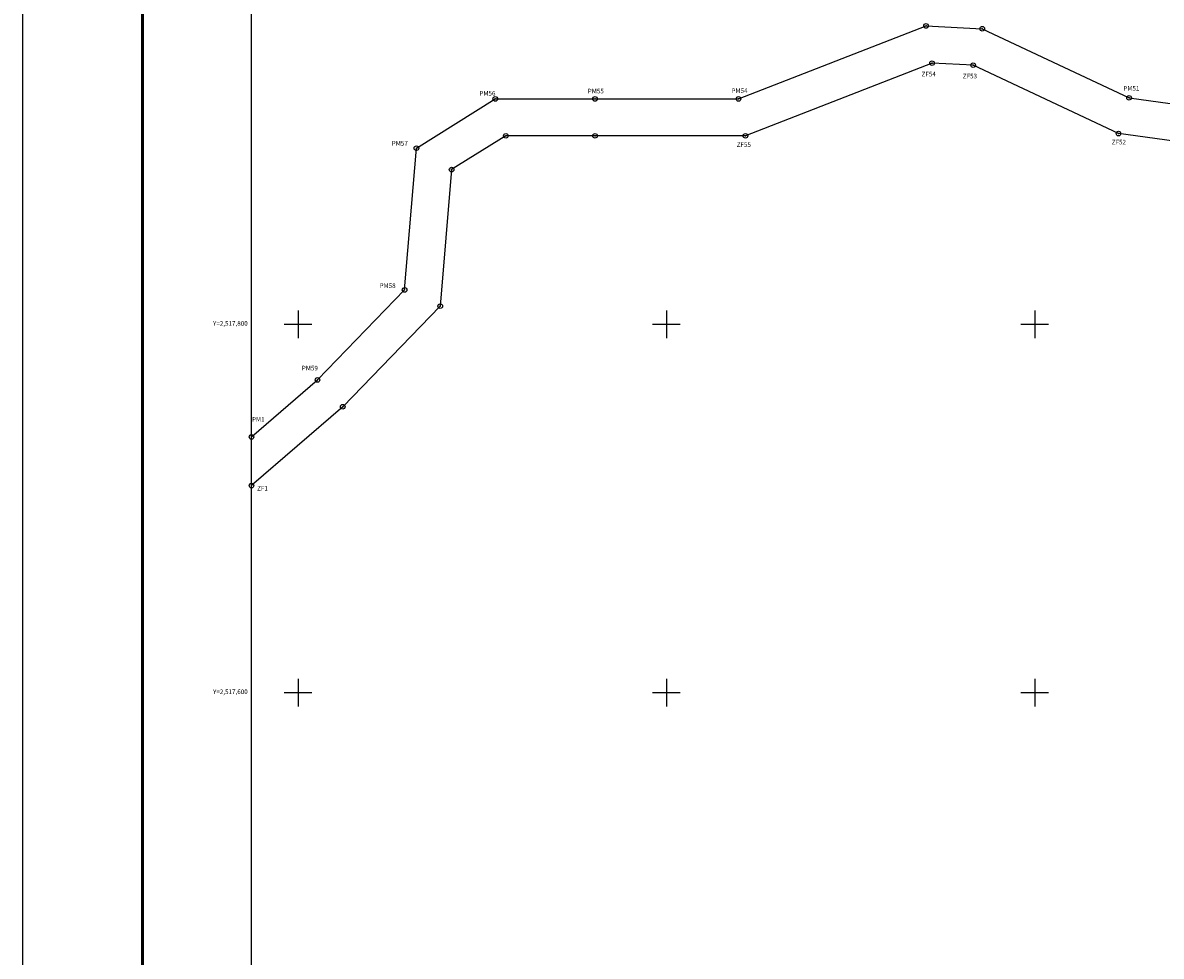
# Model space of a CAD drawing. Units: millimetres. Extents: x 422850 to 425250, y 2516557 to 2518357.
# Drawn here: x 422850 to 423469, y 2517457 to 2517964 of the extents above; entities that cross this region are included whole.
import ezdxf
from ezdxf.enums import TextEntityAlignment as Align

# ---------------------------------------------------------------- set-up
doc = ezdxf.new("R2010")
doc.units = ezdxf.units.MM
doc.header["$PDMODE"] = 32
doc.header["$PDSIZE"] = 2.5
for name, color, linetype in [('Cuadricula', 7, 'Continuous'), ('CVL_PUNTO', 2, 'Continuous'), ('CVL_PUNTO_NUM', 2, 'Continuous'), ('CVL_RET_TX', 2, 'Continuous'), ('CVL_RETUTM', 8, 'Continuous'), ('MARGEN', 7, 'Continuous'), ('PLEAMAR', 1, 'Continuous'), ('ZOFEMAT', 5, 'Continuous')]:
    doc.layers.add(name, color=color, linetype=linetype)
doc.styles.add('MONOTXT4', font='MONOTXT4.shx')

msp = doc.modelspace()

# ---------------------------------------------------------------- linework, layer by layer
at = {"color": 1}
msp.add_lwpolyline([(423239.15, 2517922.31), (423340.99, 2517961.95)], dxfattribs=at)
at = {"layer": 'Cuadricula', "color": 7, "linetype": 'Continuous'}
msp.add_lwpolyline([(422974.69, 2518253.01), (424774.69, 2518253.01), (424774.69, 2516653.01), (422974.69, 2516653.01)], close=True, dxfattribs=at)
at = {"layer": 'CVL_PUNTO', "color": 7}
for p in [(423340.99, 2517961.95), (423371.51, 2517960.41), (423344.25, 2517941.76), (423366.56, 2517940.63), (423107.06, 2517922.31), (423161.27, 2517922.31), (423239.15, 2517922.31), (423451.22, 2517922.9), (423112.79, 2517902.31), (423161.27, 2517902.31), (423242.91, 2517902.31), (423445.46, 2517903.5), (423064.26, 2517895.6), (423083.35, 2517883.94), (423057.83, 2517818.61), (423077.17, 2517809.83), (423010.51, 2517769.77), (423024.25, 2517755.22), (422974.69, 2517738.83), (422974.69, 2517712.4)]:
    msp.add_point(p, dxfattribs=at)
at = {"layer": 'CVL_RETUTM', "color": 8, "linetype": 'Continuous'}
for p, q in [((423000, 2517807.5), (423000, 2517792.5)), ((423200, 2517807.5), (423200, 2517792.5)), ((423400, 2517807.5), (423400, 2517792.5)), ((422992.5, 2517800), (423007.5, 2517800)), ((423192.5, 2517800), (423207.5, 2517800)), ((423392.5, 2517800), (423407.5, 2517800)), ((423000, 2517607.5), (423000, 2517592.5)), ((423200, 2517607.5), (423200, 2517592.5)), ((423400, 2517607.5), (423400, 2517592.5)), ((422992.5, 2517600), (423007.5, 2517600)), ((423192.5, 2517600), (423207.5, 2517600)), ((423392.5, 2517600), (423407.5, 2517600))]:
    msp.add_line(p, q, dxfattribs=at)
at = {"layer": 'MARGEN', "color": 255, "linetype": 'Continuous', "elevation": 2.32}
msp.add_lwpolyline([(422850.49, 2518356.89), (425250.49, 2518356.89), (425250.49, 2516556.89), (422850.49, 2516556.89)], close=True, dxfattribs=at)
at = {"layer": 'MARGEN', "color": 7, "linetype": 'Continuous', "const_width": 1.6}
msp.add_lwpolyline([(422915.45, 2516619.98), (422915.45, 2518281.29)], dxfattribs=at)
at = {"layer": 'MARGEN', "color": 7, "linetype": 'Continuous'}
msp.add_lwpolyline([(422974.69, 2518253.01), (424774.69, 2518253.01), (424774.69, 2516653.01), (422974.69, 2516653.01)], close=True, dxfattribs=at)
msp.add_lwpolyline([(422974.69, 2518253.01), (424774.69, 2518253.01), (424774.69, 2516653.01), (422974.69, 2516653.01)], close=True, dxfattribs=at)
at = {"layer": 'PLEAMAR', "color": 1}
msp.add_lwpolyline([(422974.69, 2517738.83), (423010.51, 2517769.77), (423057.83, 2517818.61), (423064.26, 2517895.6), (423107.06, 2517922.31), (423161.27, 2517922.31), (423239.15, 2517922.31), (423340.99, 2517961.95), (423371.51, 2517960.41), (423451.22, 2517922.9), (423523.27, 2517912.95), (423554.86, 2517934.36), (423587.04, 2517928.24), (423620.77, 2517892.26), (423682.31, 2517864.5), (423718.28, 2517827.47), (423808.38, 2517830.63), (423867.94, 2517813.01), (424005.17, 2517822.78), (424059.81, 2517797.54)], dxfattribs=at)
at = {"layer": 'ZOFEMAT', "color": 5}
msp.add_lwpolyline([(424117.31, 2517768.51), (424053.99, 2517778.2), (424001.46, 2517802.46), (423865.74, 2517792.8), (423805.83, 2517810.53), (423710.12, 2517807.17), (423670.62, 2517847.83), (423608.9, 2517875.67), (423576.91, 2517909.81), (423559.24, 2517913.17), (423528.13, 2517892.08), (423445.46, 2517903.5), (423366.56, 2517940.63), (423344.25, 2517941.76), (423242.91, 2517902.31), (423161.27, 2517902.31), (423112.79, 2517902.31), (423083.35, 2517883.94), (423077.17, 2517809.83), (423024.25, 2517755.22), (422974.69, 2517712.4)], dxfattribs=at)

# ---------------------------------------------------------------- texts
at = {"layer": 'CVL_PUNTO_NUM', "color": 7, "style": 'MONOTXT4'}
for s, p in [('ZF54', (423338.57, 2517934.55)), ('ZF53', (423360.95, 2517933.49)), ('PM51', (423448.13, 2517926.83)), ('PM56', (423098.46, 2517924.14)), ('PM55', (423157.3, 2517925.35)), ('PM54', (423235.36, 2517925.57)), ('PM57', (423050.86, 2517896.99)), ('ZF55', (423238.18, 2517896.26)), ('ZF52', (423441.84, 2517897.64)), ('PM58', (423044.25, 2517819.7)), ('PM59', (423002.03, 2517774.93)), ('PM1', (422974.97, 2517747.1)), ('ZF1', (422977.74, 2517709.71))]:
    msp.add_text(s, height=2.5, dxfattribs=at).set_placement(p)
at = {"layer": 'CVL_RET_TX', "color": 7, "style": 'MONOTXT4'}
for s, p in [('Y=2,517,800', (422972.64, 2517800.47)), ('Y=2,517,600', (422972.64, 2517600.47))]:
    msp.add_text(s, height=2.5, dxfattribs=at).set_placement(p, align=Align.MIDDLE_RIGHT)

doc.saveas('drawing.dxf')
